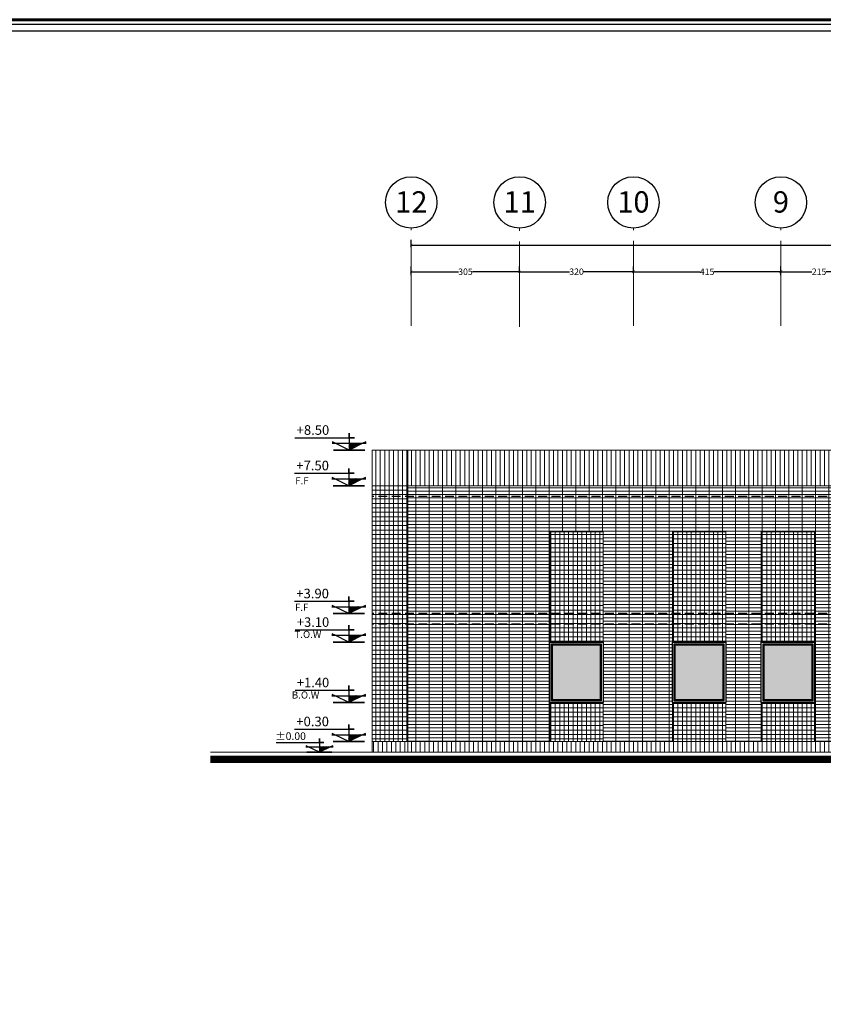
# Model space of a CAD drawing. Units: inches. Extents: x 160 to 633, y -149 to 57.
# Drawn here: x 564 to 587, y -46 to -18 of the extents above; entities that cross this region are included whole.
import ezdxf
from ezdxf.enums import TextEntityAlignment as Align

# ---------------------------------------------------------------- set-up
doc = ezdxf.new("R2010")
doc.units = ezdxf.units.IN
doc.header["$MEASUREMENT"] = 0
doc.linetypes.add('ACAD_ISO04W100', pattern=[30.5, 24, -3, 0.5, -3])
doc.linetypes.add('HIDDEN', pattern=[0.375, 0.25, -0.125])
for name, color, linetype in [('8', 8, 'Continuous'), ('code', 130, 'Continuous'), ('Kadr', 7, 'Continuous'), ('text', 7, 'Continuous'), ('Wall', 7, 'Continuous'), ('WINDOW', 161, 'Continuous')]:
    doc.layers.add(name, color=color, linetype=linetype)
for name, color, linetype, lineweight in [('AX', 251, 'Continuous', 18), ('DIM', 6, 'Continuous', 13), ('nama', 26, 'Continuous', 5), ('nama1', 35, 'Continuous', 5)]:
    doc.layers.add(name, color=color, linetype=linetype, lineweight=lineweight)
doc.styles.add('ROMANC', font='romanc.shx', dxfattribs={"width": 0.7, "height": 0.18})
doc.styles.add('ROMANS', font='romans')
doc.styles.get("Standard").update_dxf_attribs({"font": 'swissl.ttf'})
doc.styles.add('SWIS', font='swissl.ttf')
doc.dimstyles.new('dim100', dxfattribs={"dimtxt": 0.18, "dimasz": 0.08, "dimexe": 0.15, "dimexo": 0, "dimgap": 0.01, "dimtad": 0, "dimdec": 1, "dimlfac": 100, "dimzin": 12, "dimdsep": 46, "dimtxsty": 'Standard', "dimblk": 'ARCHTICK', "dimcen": 0.09, "dimclrd": 146, "dimclre": 146, "dimclrt": 256, "dimadec": 1, "dimazin": 0, "dimtfac": 0.666667, "dimtdec": 1, "dimtix": 1, "dimtmove": 1, "dimatfit": 3, "dimldrblk": 'DOT', "dimfxl": 0, "dimtolj": 1, "dimarcsym": 0})

# ---------------------------------------------------------------- blocks, each defined once
blk = doc.blocks.new('A$C0FAD6967')
at = {"layer": 'Kadr', "lineweight": 60, "elevation": 2.109}
blk.add_lwpolyline([(2, 2), (82.008, 2), (82.008, 57.406), (2, 57.406)], close=True, dxfattribs=at)
at = {"layer": 'Kadr', "elevation": 2.109}
for points in [[(2.135, 2.135), (81.873, 2.135), (81.873, 57.271), (2.135, 57.271)], [(9.43, 57.088), (81.691, 57.088), (81.691, 2.318), (9.43, 2.318)]]:
    blk.add_lwpolyline(points, close=True, dxfattribs=at)
blk = doc.blocks.new('code -1')
at = {"layer": 'code'}
h = blk.add_hatch(dxfattribs=at)
h.set_pattern_fill('ANSI31', color=256, scale=0.1, style=0)
h.set_pattern_definition([(135, (-1059.432816, 394.332263), (0.00883883476, 0.00883883476), [])])
h.paths.add_polyline_path([(5.669, 47.482), (5.93, 47.482), (5.669, 47.353)])
blk.add_lwpolyline([(4.65, 47.586), (5.669, 47.586), (5.669, 47.675), (5.669, 47.586), (5.772, 47.586), (5.669, 47.586), (5.669, 47.482), (5.93, 47.482), (5.982, 47.508), (5.93, 47.482), (5.989, 47.482), (5.93, 47.482), (5.669, 47.353), (5.963, 47.353), (5.375, 47.353), (5.669, 47.353), (5.408, 47.482), (5.349, 47.482), (5.408, 47.482), (5.356, 47.508), (5.408, 47.482), (5.669, 47.482), (5.669, 47.353)], dxfattribs=at)
at = {"layer": 'code', "color": 2, "style": 'ROMANC', "text_generation_flag": 4}
blk.add_attdef('%%P0.00', text='', height=0.2, rotation=180, dxfattribs=at).set_placement((5.669, 47.575), align=Align.BOTTOM_LEFT)
blk = doc.blocks.new('A$C514849F4')
at = {"layer": 'text', "color": 1}
blk.add_circle((0.603, 0.603), 0.603, dxfattribs=at)
at = {"layer": 'text', "style": 'SWIS'}
blk.add_attdef('88', text='', height=0.5, dxfattribs=at).set_placement((0.604, 0.615), align=Align.MIDDLE_CENTER)
blk = doc.blocks.new('_ArchTick')
at = {"color": 0, "linetype": 'ByBlock', "const_width": 0.15}
blk.add_lwpolyline([(-0.5, -0.5), (0.5, 0.5)], dxfattribs=at)
blk = doc.blocks.new('*D1086')
at = {"layer": 'DIM', "color": 146, "lineweight": -2}
for p, q in [((581.372, -25.253), (581.372, -25.08)), ((585.522, -25.33), (585.522, -25.08)), ((581.372, -25.23), (583.247, -25.23)), ((585.522, -25.23), (583.646, -25.23))]:
    blk.add_line(p, q, dxfattribs=at)
at = {"layer": 'DIM', "color": 146, "lineweight": -2, "xscale": 0.08, "yscale": 0.08, "zscale": 0.08, "rotation": 180}
blk.add_blockref('_ArchTick', (581.372, -25.23), dxfattribs=at)
at = {"layer": 'DIM', "color": 146, "lineweight": -2, "xscale": 0.08, "yscale": 0.08, "zscale": 0.08}
blk.add_blockref('_ArchTick', (585.522, -25.23), dxfattribs=at)
at = {"layer": 'DIM', "lineweight": 5, "insert": (583.447, -25.23), "char_height": 0.18, "attachment_point": 5}
blk.add_mtext('\\A1;415', dxfattribs=at)
blk = doc.blocks.new('_DOT')
at = {"color": 0, "linetype": 'ByBlock'}
blk.add_line((-0.5, 0), (-1, 0), dxfattribs=at)
at = {"color": 0, "linetype": 'ByBlock', "const_width": 0.5}
blk.add_lwpolyline([(-0.25, 0, 1), (0.25, 0, 1)], format="xyb", close=True, dxfattribs=at)
blk = doc.blocks.new('*D1087')
at = {"layer": 'DIM', "color": 146, "lineweight": -2}
for p, q in [((578.172, -25.266), (578.172, -25.08)), ((581.372, -25.253), (581.372, -25.08)), ((578.172, -25.23), (579.571, -25.23)), ((581.372, -25.23), (579.973, -25.23))]:
    blk.add_line(p, q, dxfattribs=at)
at = {"layer": 'DIM', "color": 146, "lineweight": -2, "xscale": 0.08, "yscale": 0.08, "zscale": 0.08, "rotation": 180}
blk.add_blockref('_ArchTick', (578.172, -25.23), dxfattribs=at)
at = {"layer": 'DIM', "color": 146, "lineweight": -2, "xscale": 0.08, "yscale": 0.08, "zscale": 0.08}
blk.add_blockref('_ArchTick', (581.372, -25.23), dxfattribs=at)
at = {"layer": 'DIM', "lineweight": 5, "insert": (579.772, -25.23), "char_height": 0.18, "attachment_point": 5}
blk.add_mtext('\\A1;320', dxfattribs=at)
blk = doc.blocks.new('*D1088')
at = {"layer": 'DIM', "color": 146, "lineweight": -2}
for p, q in [((575.122, -25.33), (575.122, -25.08)), ((578.172, -25.266), (578.172, -25.08)), ((575.122, -25.23), (576.447, -25.23)), ((578.172, -25.23), (576.846, -25.23))]:
    blk.add_line(p, q, dxfattribs=at)
at = {"layer": 'DIM', "color": 146, "lineweight": -2, "xscale": 0.08, "yscale": 0.08, "zscale": 0.08, "rotation": 180}
blk.add_blockref('_ArchTick', (575.122, -25.23), dxfattribs=at)
at = {"layer": 'DIM', "color": 146, "lineweight": -2, "xscale": 0.08, "yscale": 0.08, "zscale": 0.08}
blk.add_blockref('_ArchTick', (578.172, -25.23), dxfattribs=at)
at = {"layer": 'DIM', "lineweight": 5, "insert": (576.647, -25.23), "char_height": 0.18, "attachment_point": 5}
blk.add_mtext('\\A1;305', dxfattribs=at)
blk = doc.blocks.new('*D1092')
at = {"layer": 'DIM', "color": 146, "lineweight": -2}
for p, q in [((585.522, -25.285), (585.522, -25.08)), ((587.672, -25.33), (587.672, -25.08)), ((585.522, -25.23), (586.397, -25.23)), ((587.672, -25.23), (586.797, -25.23))]:
    blk.add_line(p, q, dxfattribs=at)
at = {"layer": 'DIM', "color": 146, "lineweight": -2, "xscale": 0.08, "yscale": 0.08, "zscale": 0.08, "rotation": 180}
blk.add_blockref('_ArchTick', (585.522, -25.23), dxfattribs=at)
at = {"layer": 'DIM', "color": 146, "lineweight": -2, "xscale": 0.08, "yscale": 0.08, "zscale": 0.08}
blk.add_blockref('_ArchTick', (587.672, -25.23), dxfattribs=at)
at = {"layer": 'DIM', "lineweight": 5, "insert": (586.597, -25.23), "char_height": 0.18, "attachment_point": 5}
blk.add_mtext('\\A1;215', dxfattribs=at)
blk = doc.blocks.new('*D1144')
at = {"layer": 'DIM', "color": 146, "lineweight": -2}
for p, q in [((575.122, -24.543), (575.122, -24.33)), ((608.322, -24.543), (608.322, -24.33)), ((575.122, -24.48), (591.454, -24.48)), ((608.322, -24.48), (591.989, -24.48))]:
    blk.add_line(p, q, dxfattribs=at)
at = {"layer": 'DIM', "color": 146, "lineweight": -2, "xscale": 0.08, "yscale": 0.08, "zscale": 0.08, "rotation": 180}
blk.add_blockref('_ArchTick', (575.122, -24.48), dxfattribs=at)
at = {"layer": 'DIM', "color": 146, "lineweight": -2, "xscale": 0.08, "yscale": 0.08, "zscale": 0.08}
blk.add_blockref('_ArchTick', (608.322, -24.48), dxfattribs=at)
at = {"layer": 'DIM', "lineweight": 5, "insert": (591.722, -24.48), "char_height": 0.18, "attachment_point": 5}
blk.add_mtext('\\A1;3320', dxfattribs=at)

msp = doc.modelspace()

# ---------------------------------------------------------------- hatches: boundary and pattern name
at = {"layer": 'nama', "linetype": 'Continuous'}
h = msp.add_hatch(dxfattribs=at)
h.set_pattern_fill('NET', color=256, style=0)
h.paths.add_polyline_path([(575.0216, -31.2512), (574.0216, -31.2512), (574.0216, -38.4512), (575.0216, -38.4512)])
h = msp.add_hatch(dxfattribs=at)
h.set_pattern_fill('NET', color=256, style=0)
h.set_pattern_definition([(0, (-5.95153, 0), (0, 0.125), []), (90, (-5.95153, 0), (-0.125, 8e-18), [])])
h.paths.add_polyline_path([(580.52, -32.5512), (579.02, -32.5512), (579.02, -34.8512), (580.52, -34.8512)])
h.paths.add_polyline_path([(580.52, -35.1512), (580.52, -34.8512), (579.02, -34.8512), (579.02, -35.1512)])
h.paths.add_polyline_path([(579.02, -35.1512), (579.02, -35.6512), (580.52, -35.6512), (580.52, -35.1512)])
h.paths.add_polyline_path([(579.02, -37.3512), (579.02, -38.4512), (580.52, -38.4512), (580.52, -37.3512)])
h = msp.add_hatch(dxfattribs=at)
h.set_pattern_fill('NET', color=256, style=0)
h.set_pattern_definition([(0, (-2.5, 0), (0, 0.125), []), (90, (-2.5, 0), (-0.125, 8e-18), [])])
h.paths.add_polyline_path([(583.9716, -32.5512), (582.4716, -32.5512), (582.4716, -34.8512), (583.9716, -34.8512)])
h.paths.add_polyline_path([(583.9716, -35.1512), (583.9716, -34.8512), (582.4716, -34.8512), (582.4716, -35.1512)])
h.paths.add_polyline_path([(582.4716, -35.1512), (582.4716, -35.6512), (583.9716, -35.6512), (583.9716, -35.1512)])
h.paths.add_polyline_path([(582.4716, -37.3512), (582.4716, -38.4512), (583.9716, -38.4512), (583.9716, -37.3512)])
h = msp.add_hatch(dxfattribs=at)
h.set_pattern_fill('NET', color=256, style=0)
h.paths.add_polyline_path([(586.4716, -32.5512), (584.9716, -32.5512), (584.9716, -34.8512), (586.4716, -34.8512)])
h.paths.add_polyline_path([(586.4716, -35.1512), (586.4716, -34.8512), (584.9716, -34.8512), (584.9716, -35.1512)])
h.paths.add_polyline_path([(584.9716, -35.1512), (584.9716, -35.6512), (586.4716, -35.6512), (586.4716, -35.1512)])
h.paths.add_polyline_path([(584.9716, -37.3512), (584.9716, -38.4512), (586.4716, -38.4512), (586.4716, -37.3512)])
h = msp.add_hatch(dxfattribs=at)
h.set_pattern_fill('ANSI31', color=256, angle=45, style=0)
h.set_pattern_definition([(90, (58.31284, 25.51321), (-0.125, 3e-17), [])])
h.paths.add_polyline_path([(574.0212, -38.4512), (574.0212, -38.7512), (575.0216, -38.7512), (575.0216, -38.4512)])
h = msp.add_hatch(dxfattribs=at)
h.set_pattern_fill('ANSI31', color=256, angle=45, style=0)
h.paths.add_polyline_path([(595.0716, -38.4512), (575.0216, -38.4512), (575.0216, -38.7512), (595.0716, -38.7512)])
at = {"layer": 'nama1', "linetype": 'Continuous'}
h = msp.add_hatch(dxfattribs=at)
h.set_pattern_fill('ANSI31', color=256, angle=45, style=0)
h.paths.add_polyline_path([(574.0216, -31.2512), (595.0716, -31.2512), (595.0716, -30.2512), (574.0216, -30.2512)])
h = msp.add_hatch(dxfattribs=at)
h.set_pattern_fill('GRATE', color=256, scale=3, style=0)
h.paths.add_polyline_path([(595.0716, -32.5512), (595.0716, -31.2512), (575.0216, -31.2512), (575.0216, -34.8512), (579.02, -34.8512), (579.02, -32.5512), (580.52, -32.5512), (580.52, -34.8512), (582.4716, -34.8512), (582.4716, -32.5512), (583.9716, -32.5512), (583.9716, -34.8512), (584.9716, -34.8512), (584.9716, -32.5512), (586.4716, -32.5512), (586.4716, -34.8512), (588.7716, -34.8512), (588.7716, -32.5512), (590.2716, -32.5512), (590.2716, -34.8512), (591.2716, -34.8512), (591.2716, -32.5512), (592.7716, -32.5512), (592.7716, -34.8512), (594.0216, -34.8512), (594.0216, -32.5512)])
h = msp.add_hatch(dxfattribs=at)
h.set_pattern_fill('GRATE', color=256, scale=3, style=0)
h.paths.add_polyline_path([(575.0216, -35.1512), (579.02, -35.1512), (579.02, -34.8512), (575.0216, -34.8512)])
h = msp.add_hatch(dxfattribs=at)
h.set_pattern_fill('GRATE', color=256, scale=3, style=0)
h.paths.add_polyline_path([(580.52, -35.1512), (582.4716, -35.1512), (582.4716, -34.8512), (580.52, -34.8512)])
h = msp.add_hatch(dxfattribs=at)
h.set_pattern_fill('GRATE', color=256, scale=3, style=0)
h.paths.add_polyline_path([(583.9716, -35.1512), (584.9716, -35.1512), (584.9716, -34.8512), (583.9716, -34.8512)])
h = msp.add_hatch(dxfattribs=at)
h.set_pattern_fill('GRATE', color=256, scale=3, style=0)
h.paths.add_polyline_path([(586.4716, -34.8512), (586.4716, -35.1512), (588.7716, -35.1512), (588.7716, -34.8512)])
h = msp.add_hatch(dxfattribs=at)
h.set_pattern_fill('GRATE', color=256, scale=3, style=0)
h.paths.add_polyline_path([(579.02, -35.1512), (575.0216, -35.1512), (575.0216, -38.4512), (579.02, -38.4512)])
h = msp.add_hatch(dxfattribs=at)
h.set_pattern_fill('GRATE', color=256, scale=3, style=0)
h.paths.add_polyline_path([(582.4716, -35.1512), (580.52, -35.1512), (580.52, -38.4512), (582.4716, -38.4512)])
h = msp.add_hatch(dxfattribs=at)
h.set_pattern_fill('GRATE', color=256, scale=3, style=0)
h.paths.add_polyline_path([(584.9716, -35.1512), (583.9716, -35.1512), (583.9716, -38.4512), (584.9716, -38.4512)])
h = msp.add_hatch(dxfattribs=at)
h.set_pattern_fill('GRATE', color=256, scale=3, style=0)
h.paths.add_polyline_path([(586.4716, -38.4512), (588.7716, -38.4512), (588.7716, -35.1512), (586.4716, -35.1512)])
at = {"layer": 'WINDOW', "linetype": 'Continuous'}
for points in [[(580.44, -35.7312), (579.1, -35.7312), (579.1, -37.2712), (580.44, -37.2712)], [(583.8916, -35.7312), (582.5516, -35.7312), (582.5516, -37.2712), (583.8916, -37.2712)], [(586.3916, -35.7312), (585.0516, -35.7312), (585.0516, -37.2712), (586.3916, -37.2712)]]:
    msp.add_hatch(color=143, dxfattribs=at).paths.add_polyline_path(points)

# ---------------------------------------------------------------- linework, layer by layer
at = {"layer": '8', "linetype": 'HIDDEN'}
for p, q in [((595.0716, -31.5512), (574.0216, -31.5512)), ((595.0716, -34.8512), (574.0216, -34.8512)), ((595.0716, -35.1512), (574.0216, -35.1512))]:
    msp.add_line(p, q, dxfattribs=at)
at = {"layer": 'AX', "linetype": 'ACAD_ISO04W100', "ltscale": 0.1}
for p, q in [((575.1217, -26.7573), (575.1217, -24.0049)), ((578.1717, -26.7823), (578.1717, -24.0049)), ((581.3717, -26.7573), (581.3717, -24.0049)), ((585.5217, -26.7573), (585.5217, -24.0049))]:
    msp.add_line(p, q, dxfattribs=at)
at = {"layer": 'Wall', "lineweight": 0}
for p, q in [((574.0216, -30.2512), (574.0216, -38.7512)), ((595.2716, -30.2512), (574.0216, -30.2512)), ((575.0216, -30.2512), (575.0216, -38.7512)), ((595.0716, -31.2512), (574.0216, -31.2512)), ((580.52, -32.5512), (579.02, -32.5512)), ((579.02, -38.4512), (579.02, -32.5512)), ((580.52, -38.4512), (580.52, -32.5512)), ((583.9716, -32.5512), (582.4716, -32.5512)), ((582.4716, -38.4512), (582.4716, -32.5512)), ((583.9716, -38.4512), (583.9716, -32.5512)), ((586.4716, -32.5512), (584.9716, -32.5512)), ((584.9716, -38.4512), (584.9716, -32.5512)), ((586.4716, -38.4512), (586.4716, -32.5512)), ((604.7716, -38.4512), (574.0216, -38.4512)), ((610.6095, -38.7512), (569.4763, -38.7512))]:
    msp.add_line(p, q, dxfattribs=at)
at = {"layer": 'Wall', "lineweight": 0, "const_width": 0.2}
msp.add_lwpolyline([(610.5952, -38.9507), (569.4707, -38.9507)], dxfattribs=at)
at = {"layer": 'WINDOW'}
for points in [[(579.02, -37.3512), (579.02, -35.6512), (580.52, -35.6512), (580.52, -37.3512)], [(579.07, -37.3012), (579.07, -35.7012), (580.47, -35.7012), (580.47, -37.3012)], [(579.1, -37.2712), (579.1, -35.7312), (580.44, -35.7312), (580.44, -37.2712)], [(582.4716, -37.3512), (582.4716, -35.6512), (583.9716, -35.6512), (583.9716, -37.3512)], [(582.5216, -37.3012), (582.5216, -35.7012), (583.9216, -35.7012), (583.9216, -37.3012)], [(582.5516, -37.2712), (582.5516, -35.7312), (583.8916, -35.7312), (583.8916, -37.2712)], [(584.9716, -37.3512), (584.9716, -35.6512), (586.4716, -35.6512), (586.4716, -37.3512)], [(585.0216, -37.3012), (585.0216, -35.7012), (586.4216, -35.7012), (586.4216, -37.3012)], [(585.0516, -37.2712), (585.0516, -35.7312), (586.3916, -35.7312), (586.3916, -37.2712)]]:
    msp.add_lwpolyline(points, close=True, dxfattribs=at)

# ---------------------------------------------------------------- block references
at = {"layer": 'code'}
ref = msp.add_blockref('code -1', (564.89, -101.0915), dxfattribs=dict(at, xscale=1.495999999999867, yscale=1.495999999999867, zscale=1.495999999999867))
ref.add_attrib('%%P0.00', '+8.50', dxfattribs={"color": 7, "height": 0.26928, "style": 'ROMANS'}).set_placement((572.3556, -29.9031), align=Align.BOTTOM_CENTER)
ref = msp.add_blockref('code -1', (564.8813, -102.0915), dxfattribs=dict(at, xscale=1.495999999999867, yscale=1.495999999999867, zscale=1.495999999999867))
ref.add_attrib('%%P0.00', '+7.50', dxfattribs={"color": 7, "height": 0.26928, "style": 'ROMANS'}).set_placement((572.3469, -30.9031), align=Align.BOTTOM_CENTER)
ref = msp.add_blockref('code -1', (564.8813, -105.6915), dxfattribs=dict(at, xscale=1.495999999999867, yscale=1.495999999999867, zscale=1.495999999999867))
ref.add_attrib('%%P0.00', '+3.90', dxfattribs={"color": 7, "height": 0.26928, "style": 'ROMANS'}).set_placement((572.3469, -34.5031), align=Align.BOTTOM_CENTER)
ref = msp.add_blockref('code -1', (564.9469, -105.9706), dxfattribs=dict(at, xscale=1.484999999999673, yscale=1.484999999999673, zscale=1.484999999999673))
ref.add_attrib('%%P0.00', '+3.10', dxfattribs={"color": 7, "height": 0.2673, "style": 'ROMANS'}).set_placement((572.3576, -35.3056), align=Align.BOTTOM_CENTER)
ref = msp.add_blockref('code -1', (564.9469, -107.6706), dxfattribs=dict(at, xscale=1.484999999999673, yscale=1.484999999999673, zscale=1.484999999999673))
ref.add_attrib('%%P0.00', '+1.40', dxfattribs={"color": 7, "height": 0.2673, "style": 'ROMANS'}).set_placement((572.3576, -37.0056), align=Align.BOTTOM_CENTER)
ref = msp.add_blockref('code -1', (564.8813, -109.2915, 5.2362), dxfattribs=dict(at, xscale=1.495999999999867, yscale=1.495999999999867, zscale=1.495999999999867))
ref.add_attrib('%%P0.00', '+0.30', dxfattribs={"color": 7, "height": 0.26928, "style": 'ROMANS'}).set_placement((572.3469, -38.1031, 5.2362), align=Align.BOTTOM_CENTER)
ref = msp.add_blockref('code -1', (565.7526, -95.4234), dxfattribs=dict(at, xscale=1.196799999999939, yscale=1.196799999999939, zscale=1.196799999999939))
ref.add_attrib('%%P0.00', '%%p0.00', dxfattribs={"color": 7, "height": 0.21542, "style": 'ROMANS'}).set_placement((571.7251, -38.4727), align=Align.BOTTOM_CENTER)
at = {"layer": 'Kadr', "lineweight": 5}
msp.add_blockref('A$C0FAD6967', (547.4348, -75.5454, 3.1271), dxfattribs=at)
at = {"layer": 'text', "xscale": 1.200000000000045, "yscale": 1.200000000000045, "zscale": 1.200000000000045}
for p, values in [((574.3987, -24.0049), {'88': '12'}), ((577.4487, -24.0049), {'88': '11'}), ((580.6487, -24.0049), {'88': '10'}), ((584.7987, -24.0049), {'88': '9'})]:
    msp.add_blockref('A$C514849F4', p, dxfattribs=at).add_auto_attribs(values)

# ---------------------------------------------------------------- texts
at = {"layer": 'text'}
for s, p in [('F.F', (571.8561, -31.213, 5.2362)), ('F.F', (571.85, -34.7715, 5.2362)), ('T.O.W', (571.8348, -35.5342)), ('B.O.W', (571.7613, -37.2403))]:
    msp.add_text(s, height=0.2, dxfattribs=at).set_placement(p)

# ---------------------------------------------------------------- dimensions: what is measured, and where the dimension line sits
at = {"layer": 'DIM', "lineweight": 5}
for base, p1, p2, picture, middle in [((575.1217, -24.4797, -5.2362), (608.3217, -24.5434), (575.1217, -24.5434), '*D1144', (591.7217, -24.4797, -5.2362)), ((575.1217, -25.2297), (578.1717, -25.2656, 5.2362), (575.1217, -25.5156, 5.2362), '*D1088', (576.6467, -25.2297)), ((578.1717, -25.2297), (581.3717, -25.2531, 5.2362), (578.1717, -25.2656, 5.2362), '*D1087', (579.7717, -25.2297)), ((581.3717, -25.2297, -5.2362), (585.5217, -25.3828), (581.3717, -25.2531, 5.2362), '*D1086', (583.4467, -25.2297, -5.2362)), ((587.6717, -25.2297), (585.5217, -25.2847, 10.4724), (587.6717, -26.1571, 5.2362), '*D1092', (586.5967, -25.2297))]:
    dim = msp.add_linear_dim(base=base, p1=p1, p2=p2, dimstyle='dim100', dxfattribs=at)
    dim.commit()
    dim.dimension.update_dxf_attribs({"geometry": picture, "text_midpoint": middle})

doc.saveas('drawing.dxf')
